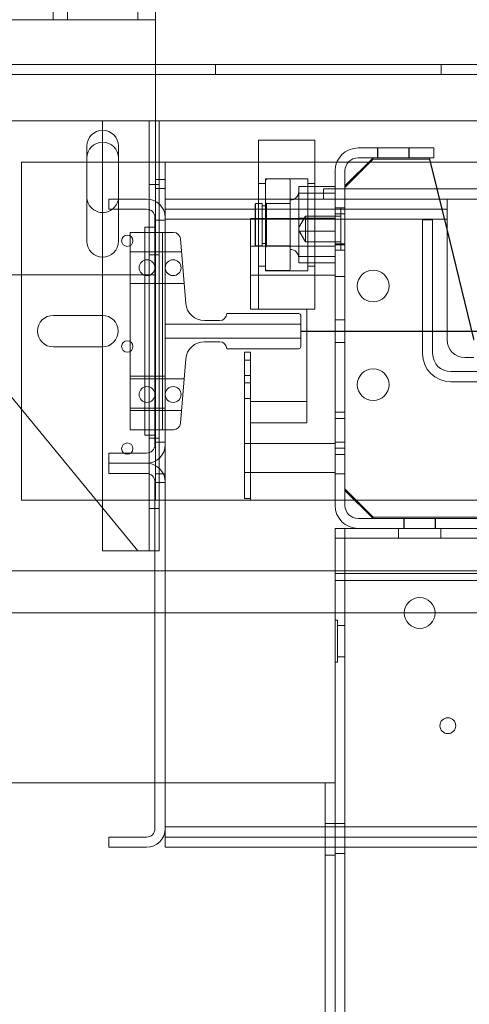
# Model space of a CAD drawing. Units: inches. Extents: x 0.3 to 10.6, y 0.2 to 8.2.
# Drawn here: x 5.4 to 5.8, y 5.8 to 6.7 of the extents above; entities that cross this region are included whole.
import ezdxf

# ---------------------------------------------------------------- set-up
doc = ezdxf.new("R2010")
doc.units = ezdxf.units.IN
doc.header["$MEASUREMENT"] = 0
doc.header["$PDSIZE"] = -1
doc.styles.add('SLDTEXTSTYLE6', font='TXT', dxfattribs={"width": 0.75})
doc.dimstyles.new('SLDDIMSTYLE5', dxfattribs={"dimtxt": 0.104167, "dimasz": 0.1, "dimexe": 0, "dimexo": 0.0625, "dimgap": 0.026042, "dimtad": 1, "dimdec": 6, "dimlfac": 20, "dimrnd": 1e-09, "dimzin": 12, "dimdsep": 46, "dimtxsty": 'SLDTEXTSTYLE6', "dimsah": 1, "dimcen": 0.09, "dimadec": 0, "dimazin": 3, "dimtfac": 1, "dimtofl": 0, "dimtmove": 0, "dimatfit": 3, "dimfxl": 0, "dimfrac": 2, "dimtolj": 1, "dimtzin": 12, "dimarcsym": 0})

# ---------------------------------------------------------------- blocks, each defined once
blk = doc.blocks.new('_D_14')
at = {"color": 0, "lineweight": -2}
for p, q in [((4.83596, 6.78858), (4.83596, 7.17482)), ((6.27424, 7.17482), (4.93596, 7.17482)), ((6.37424, 6.76764), (6.37424, 7.17482))]:
    blk.add_line(p, q, dxfattribs=at)
at = {"color": 0}
for points in [[(4.93596, 7.19149), (4.93596, 7.15816), (4.83596, 7.17482)], [(6.27424, 7.19149), (6.27424, 7.15816), (6.37424, 7.17482)]]:
    blk.add_solid(points, dxfattribs=at)
at = {"layer": 'Defpoints', "color": 0}
for p in [(4.83596, 7.17482), (4.83596, 6.72608), (6.37424, 6.70514)]:
    blk.add_point(p, dxfattribs=at)
at = {"color": 0, "insert": (5.74787, 7.30613), "char_height": 0.1041667, "attachment_point": 2, "style": 'SLDTEXTSTYLE6'}
blk.add_mtext('\\A1;31 {\\fGDT;q}', dxfattribs=at)

msp = doc.modelspace()

# ---------------------------------------------------------------- linework, layer by layer
at = {"lineweight": 0}
for p, q in [((5.45484, 6.71733), (5.45484, 6.72608)), ((5.46734, 6.72608), (5.46734, 6.71733)), ((5.52984, 6.71733), (5.52984, 6.72608)), ((5.54546, 6.67749), (5.30146, 6.67749)), ((5.59852, 6.67749), (5.59852, 6.66874)), ((5.79865, 6.66874), (5.79865, 6.67749)), ((7.44859, 6.66874), (5.29859, 6.66874)), ((5.30146, 6.62749), (5.54546, 6.62749)), ((5.53309, 6.62749), (5.30146, 6.62749)), ((5.49859, 6.60874), (5.49859, 6.62749)), ((5.53984, 6.24624), (5.53984, 6.62749)), ((5.7422, 6.60358), (5.7422, 6.59483)), ((5.7426, 6.60358), (5.7426, 6.59483)), ((5.76995, 6.59483), (5.76995, 6.60358)), ((5.77032, 6.59483), (5.77032, 6.60358)), ((5.42659, 6.37181), (5.42659, 6.59108)), ((5.42659, 6.59108), (5.48452, 6.59108)), ((5.49859, 6.59108), (5.54534, 6.59108)), ((5.54859, 6.59108), (5.54534, 6.59108)), ((5.54534, 6.57545), (5.54534, 6.59108)), ((5.63684, 6.59108), (5.68684, 6.59108)), ((5.7063, 6.59108), (5.71655, 6.59108)), ((5.73471, 6.59108), (5.78938, 6.59108)), ((5.54859, 6.57124), (5.53984, 6.57124)), ((5.54859, 6.57545), (5.54534, 6.57545)), ((5.54534, 6.3067), (5.54534, 6.57545)), ((5.55409, 6.56764), (5.54534, 6.56764)), ((5.64309, 6.57215), (5.63684, 6.57215)), ((5.64309, 6.57618), (5.64309, 6.49603)), ((5.68059, 6.57618), (5.64309, 6.57618)), ((5.66346, 6.57605), (5.64459, 6.57605)), ((5.66496, 6.57455), (5.66496, 6.4963)), ((5.68684, 6.56929), (5.67246, 6.56929)), ((5.67246, 6.56929), (5.67246, 6.5635)), ((5.68059, 6.57618), (5.68059, 6.49603)), ((5.68684, 6.57215), (5.68059, 6.57215)), ((5.68684, 6.5635), (5.67246, 6.5635)), ((5.67246, 6.5635), (5.67246, 6.52964)), ((5.70471, 6.5635), (5.69445, 6.5635)), ((5.70471, 6.56726), (5.70471, 6.28648)), ((5.71346, 6.29983), (5.71346, 6.56726)), ((5.71346, 6.56726), (5.71346, 6.28648)), ((5.79491, 6.56726), (5.80399, 6.53023)), ((5.79522, 6.56726), (5.80399, 6.53148)), ((5.51265, 6.54926), (5.51265, 6.55826)), ((5.54546, 6.49108), (5.54546, 6.55625)), ((5.54859, 6.32813), (5.54859, 6.55403)), ((5.55409, 6.52858), (5.55409, 6.55826)), ((5.63421, 6.55418), (5.63371, 6.55368)), ((5.63371, 6.51718), (5.63371, 6.55368)), ((5.63421, 6.55418), (5.63421, 6.51668)), ((5.63996, 6.55418), (5.63421, 6.55418)), ((5.63684, 6.55826), (5.63684, 6.46292)), ((5.63996, 6.51668), (5.63996, 6.55418)), ((5.64396, 6.55218), (5.63996, 6.55218)), ((5.64396, 6.51668), (5.64396, 6.55418)), ((5.66496, 6.55418), (5.64396, 6.55418)), ((5.66346, 6.55418), (5.64459, 6.55418)), ((5.68684, 6.55826), (5.68684, 6.46292)), ((5.71346, 6.55045), (5.70471, 6.55045)), ((5.70971, 6.55045), (5.70471, 6.55045)), ((5.70971, 6.55045), (5.70971, 6.51417)), ((5.49859, 6.28424), (5.49859, 6.54624)), ((5.55399, 6.54926), (5.80399, 6.54926)), ((5.67846, 6.54303), (5.67246, 6.53304)), ((5.67846, 6.54303), (5.67846, 6.52111)), ((5.70971, 6.54303), (5.67846, 6.54303)), ((5.71346, 6.54498), (5.70471, 6.54498)), ((5.54534, 6.53951), (5.55409, 6.53951)), ((5.80399, 6.54026), (5.55399, 6.54026)), ((5.62971, 6.46045), (5.62971, 6.54108)), ((5.62971, 6.54108), (5.70471, 6.54108)), ((5.70471, 6.54122), (5.67246, 6.54122)), ((5.78221, 6.53986), (5.78221, 6.42114)), ((5.79121, 6.53986), (5.78221, 6.53986)), ((5.79121, 6.42114), (5.79121, 6.53986)), ((5.55159, 6.52858), (5.52284, 6.52858)), ((5.52284, 6.35358), (5.52284, 6.52858)), ((5.55159, 6.52858), (5.55159, 6.35358)), ((5.56144, 6.52858), (5.55159, 6.52858)), ((5.55409, 6.35358), (5.55409, 6.52858)), ((5.67246, 6.53036), (5.67846, 6.52037)), ((5.70471, 6.52964), (5.67246, 6.52964)), ((5.67246, 6.52964), (5.67246, 6.50156)), ((5.57224, 6.46573), (5.56767, 6.52282)), ((5.70471, 6.51645), (5.62971, 6.51645)), ((5.63371, 6.51718), (5.63421, 6.51668)), ((5.63421, 6.51668), (5.63996, 6.51668)), ((5.63996, 6.51868), (5.64396, 6.51868)), ((5.64396, 6.51668), (5.66496, 6.51668)), ((5.64459, 6.51668), (5.66346, 6.51668)), ((5.67846, 6.52111), (5.67846, 6.52037)), ((5.67846, 6.52037), (5.70971, 6.52037)), ((5.70471, 6.51842), (5.71346, 6.51842)), ((5.71346, 6.51764), (5.70471, 6.51764)), ((5.55409, 6.51139), (5.52284, 6.51139)), ((5.54499, 6.51132), (5.53599, 6.51132)), ((5.53984, 6.50874), (5.54859, 6.50874)), ((5.54499, 6.51132), (5.55399, 6.51132)), ((5.56859, 6.51139), (5.55409, 6.51139)), ((5.70471, 6.50735), (5.67246, 6.50735)), ((5.70471, 6.51295), (5.71346, 6.51295)), ((5.70471, 6.51295), (5.70971, 6.51295)), ((5.70971, 6.51417), (5.70971, 6.51295)), ((5.63684, 6.4987), (5.64309, 6.4987)), ((5.70471, 6.50156), (5.67246, 6.50156)), ((5.68059, 6.4987), (5.68684, 6.4987)), ((5.53599, 6.49108), (5.54546, 6.49108)), ((5.62971, 6.4907), (5.70471, 6.4907)), ((5.64309, 6.49603), (5.64309, 6.49468)), ((5.64309, 6.49468), (5.68059, 6.49468)), ((5.64459, 6.4948), (5.66346, 6.4948)), ((5.68059, 6.49603), (5.68059, 6.49468)), ((5.70471, 6.48951), (5.71346, 6.48951)), ((5.52284, 6.48326), (5.55409, 6.48326)), ((5.53599, 6.4832), (5.54499, 6.4832)), ((5.54499, 6.4832), (5.55399, 6.4832)), ((5.55409, 6.48326), (5.57084, 6.48326)), ((5.63684, 6.46292), (5.63684, 6.46043)), ((5.68684, 6.46292), (5.68684, 6.46043)), ((5.4549, 6.45508), (5.49827, 6.45508)), ((5.67262, 6.4567), (5.60856, 6.4567)), ((5.67971, 6.46045), (5.62971, 6.46045)), ((5.63684, 6.46043), (5.68684, 6.46043)), ((5.67419, 6.42701), (5.67419, 6.45514)), ((5.67971, 6.37858), (5.67971, 6.46045)), ((5.55409, 6.44733), (5.67419, 6.44733)), ((5.60231, 6.45045), (5.58879, 6.45045)), ((5.71346, 6.45123), (5.70471, 6.45123)), ((5.67419, 6.43483), (5.55409, 6.43483)), ((5.58879, 6.4317), (5.60231, 6.4317)), ((5.70471, 6.43092), (5.71346, 6.43092)), ((5.49827, 6.42708), (5.4549, 6.42708)), ((5.60856, 6.42545), (5.67262, 6.42545)), ((5.62441, 6.42233), (5.62441, 6.29263)), ((5.62441, 6.42233), (5.62971, 6.42233)), ((5.62971, 6.42233), (5.62971, 6.29263)), ((5.56767, 6.35933), (5.57224, 6.41643)), ((5.62971, 6.41547), (5.62441, 6.41547)), ((5.62441, 6.41528), (5.62971, 6.41528)), ((5.80721, 6.40514), (6.20723, 6.40514)), ((5.55409, 6.40099), (5.52284, 6.40099)), ((5.55409, 6.39889), (5.52284, 6.39889)), ((5.54499, 6.39882), (5.53599, 6.39882)), ((5.54499, 6.39882), (5.55399, 6.39882)), ((5.57084, 6.39889), (5.55409, 6.39889)), ((5.62441, 6.40163), (5.62971, 6.40163)), ((5.62441, 6.39516), (5.62971, 6.39516)), ((5.80721, 6.39614), (6.20723, 6.39614)), ((5.62441, 6.38132), (5.62971, 6.38132)), ((5.62971, 6.29108), (5.62971, 6.37858)), ((5.67971, 6.37858), (5.62971, 6.37858)), ((5.67971, 6.35983), (5.67971, 6.37858)), ((5.52284, 6.37286), (5.55409, 6.37286)), ((5.52284, 6.37076), (5.55409, 6.37076)), ((5.53599, 6.3707), (5.54499, 6.3707)), ((5.54499, 6.3707), (5.55399, 6.3707)), ((5.55409, 6.37076), (5.56859, 6.37076)), ((5.71346, 6.3692), (5.70471, 6.3692)), ((5.67971, 6.35983), (5.62971, 6.35983)), ((5.71346, 6.36373), (5.70471, 6.36373)), ((5.55159, 6.35358), (5.52284, 6.35358)), ((5.55159, 6.35358), (5.56144, 6.35358)), ((5.55409, 6.3067), (5.55409, 6.35358)), ((5.54859, 6.34624), (5.53984, 6.34624)), ((5.55409, 6.34264), (5.54534, 6.34264)), ((5.62971, 6.34148), (5.62441, 6.34148)), ((5.70471, 6.34145), (5.62971, 6.34145)), ((5.71346, 6.34264), (5.70471, 6.34264)), ((5.70471, 6.33717), (5.71346, 6.33717)), ((5.70471, 6.3317), (5.71346, 6.3317)), ((5.54534, 6.31451), (5.55409, 6.31451)), ((5.54859, 6.24624), (5.54859, 6.31965)), ((5.62441, 6.31568), (5.62971, 6.31568)), ((5.62971, 6.3157), (5.70471, 6.3157)), ((5.70471, 6.31451), (5.71346, 6.31451)), ((5.55409, 6.3067), (5.54534, 6.3067)), ((5.54534, 6.29108), (5.54534, 6.3067)), ((5.55409, 6.29108), (5.55409, 6.3067)), ((5.71346, 6.30108), (5.73846, 6.27608)), ((5.71346, 6.29983), (5.73846, 6.27483)), ((5.54534, 6.29108), (5.49297, 6.29108)), ((5.55409, 6.29108), (5.54534, 6.29108)), ((5.62971, 6.29108), (5.55409, 6.29108)), ((5.62441, 6.29263), (5.62971, 6.29263)), ((5.62971, 6.29108), (5.70471, 6.29108)), ((7.04846, 6.29108), (5.70471, 6.29108)), ((5.53984, 6.28374), (5.54859, 6.28374)), ((5.72511, 6.27483), (5.86721, 6.27483)), ((5.86659, 6.27608), (5.73846, 6.27608)), ((5.86659, 6.27483), (5.73846, 6.27483)), ((5.76565, 6.27483), (5.76565, 6.26608)), ((5.76604, 6.27483), (5.76604, 6.26608)), ((5.79338, 6.26608), (5.79338, 6.27483)), ((5.79377, 6.26608), (5.79377, 6.27483)), ((5.72511, 6.26608), (5.70471, 6.26608)), ((5.70471, 6.26608), (5.70471, 6.25058)), ((5.71346, 4.47858), (5.71346, 6.26608)), ((5.72511, 6.26608), (5.86721, 6.26608)), ((5.76096, 6.26608), (5.76096, 6.25733)), ((5.79846, 6.25733), (5.79846, 6.26608)), ((7.04846, 6.25733), (5.70471, 6.25733)), ((5.54499, 6.24624), (5.54859, 6.24624)), ((5.70471, 6.22608), (5.70471, 6.25058)), ((7.20819, 6.22858), (5.54499, 6.22858)), ((5.70471, 6.21983), (5.70471, 6.22608)), ((7.04846, 6.22608), (5.70471, 6.22608)), ((7.04846, 6.21983), (5.70471, 6.21983)), ((5.70471, 6.0403), (5.70471, 6.21983)), ((7.20819, 6.19108), (5.54499, 6.19108)), ((5.70696, 6.18483), (5.70471, 6.18483)), ((5.70696, 6.18483), (5.70696, 6.14733)), ((5.71346, 6.18008), (5.70696, 6.18008)), ((5.70696, 6.15208), (5.71346, 6.15208)), ((5.70471, 6.14733), (5.70696, 6.14733)), ((5.68921, 6.0403), (4.97971, 6.0403)), ((5.68921, 6.0403), (5.70471, 6.0403)), ((5.69596, 6.0403), (5.69596, 4.5403)), ((5.70471, 6.0403), (5.70471, 4.5403)), ((7.19919, 6.00126), (5.55399, 6.00126)), ((5.70471, 6.00436), (5.69596, 6.00436)), ((5.71346, 6.00436), (5.70471, 6.00436)), ((7.19919, 5.99226), (5.55399, 5.99226)), ((5.70471, 5.97623), (5.69596, 5.97623)), ((5.70471, 5.9778), (5.71346, 5.9778))]:
    msp.add_line(p, q, dxfattribs=at)
at = {"lineweight": 15}
for p, q in [((5.54546, 6.72608), (5.54546, 6.71733)), ((5.30146, 6.71733), (5.54546, 6.71733)), ((5.54546, 6.71733), (5.54546, 6.71058)), ((5.54546, 6.55625), (5.54546, 6.71058)), ((7.20171, 6.67749), (5.54546, 6.67749)), ((5.54546, 6.62749), (7.20171, 6.62749)), ((5.54859, 6.55403), (5.54859, 6.62749)), ((5.48452, 6.60514), (5.48452, 6.52076)), ((5.49859, 6.54624), (5.49859, 6.60874)), ((5.51265, 6.55826), (5.51265, 6.60514)), ((5.68684, 6.61043), (5.63684, 6.61043)), ((5.63684, 6.61043), (5.63684, 6.55826)), ((5.68684, 6.61043), (5.68684, 6.55826)), ((5.72511, 6.60358), (5.79221, 6.60358)), ((5.79221, 6.59483), (5.79221, 6.60358)), ((5.73846, 6.59483), (5.71346, 6.56983)), ((5.72511, 6.59483), (5.79221, 6.59483)), ((5.78846, 6.59483), (5.79522, 6.56726)), ((5.48452, 6.59108), (5.49859, 6.59108)), ((5.55409, 6.59108), (5.54859, 6.59108)), ((5.55409, 6.57545), (5.55409, 6.59108)), ((5.55409, 6.59108), (5.63684, 6.59108)), ((5.68684, 6.59108), (5.7063, 6.59108)), ((5.73846, 6.59358), (5.71346, 6.56858)), ((5.71655, 6.59108), (5.73471, 6.59108)), ((5.73846, 6.59358), (5.78846, 6.59358)), ((5.78846, 6.59358), (5.79491, 6.56726)), ((5.78938, 6.59108), (5.93067, 6.59108)), ((5.70471, 6.58318), (5.70471, 6.56726)), ((5.71346, 6.58318), (5.71346, 6.56726)), ((5.55409, 6.57545), (5.54859, 6.57545)), ((5.55409, 6.55826), (5.55409, 6.57545)), ((5.70471, 6.56929), (5.68684, 6.56929)), ((5.71346, 6.56726), (5.71346, 6.56858)), ((5.51265, 6.5603), (5.5125, 6.55826)), ((5.69445, 6.5635), (5.68684, 6.5635)), ((5.69445, 6.56726), (5.69445, 6.55826)), ((5.69445, 6.56726), (5.94864, 6.56726)), ((5.53759, 6.55826), (5.50399, 6.55826)), ((5.50399, 6.55826), (5.50399, 6.54926)), ((5.80399, 6.55826), (5.55399, 6.55826)), ((5.55399, 6.55826), (5.55399, 6.54186)), ((5.80399, 6.55826), (6.21045, 6.55826)), ((5.80399, 6.54026), (5.80399, 6.55826)), ((5.50399, 6.54926), (5.53759, 6.54926)), ((5.51265, 6.52076), (5.51265, 6.54926)), ((5.54499, 6.54186), (5.54499, 6.34029)), ((5.55399, 6.54186), (5.55399, 6.34029)), ((5.53599, 6.53326), (5.53599, 6.34889)), ((5.53599, 6.53326), (5.54499, 6.53326)), ((5.54499, 6.53326), (5.54499, 6.34889)), ((5.55399, 6.54026), (5.55399, 6.00126)), ((5.80399, 6.43326), (5.80399, 6.54026)), ((5.80399, 6.53148), (5.82781, 6.43428)), ((5.80399, 6.53023), (5.82781, 6.43303)), ((5.30146, 6.49108), (5.53599, 6.49108)), ((5.32852, 6.49108), (5.52984, 6.24624)), ((5.82781, 6.41764), (5.81961, 6.41764)), ((5.42659, 6.29108), (5.42659, 6.37181)), ((5.54499, 6.34889), (5.53599, 6.34889)), ((5.50399, 6.33289), (5.50399, 6.32389)), ((5.53759, 6.33289), (5.50399, 6.33289)), ((5.50399, 6.32389), (5.53759, 6.32389)), ((5.50399, 6.32389), (5.50399, 6.31489)), ((5.54859, 6.31965), (5.54859, 6.32813)), ((5.50399, 6.31489), (5.53759, 6.31489)), ((5.54499, 6.30749), (5.54499, 5.99966)), ((5.55399, 6.30749), (5.55399, 5.99966)), ((5.49297, 6.29108), (5.42659, 6.29108)), ((5.49859, 6.24624), (5.49859, 6.28424)), ((5.49859, 6.24624), (5.52984, 6.24624)), ((5.52984, 6.24624), (5.53309, 6.24624)), ((5.53309, 6.24624), (5.54499, 6.24624)), ((5.54499, 6.22858), (4.94846, 6.22858)), ((5.54499, 6.19108), (4.98596, 6.19108)), ((5.50399, 5.99226), (5.50399, 5.98326)), ((5.53759, 5.99226), (5.50399, 5.99226)), ((5.55399, 5.99966), (5.55399, 5.98326)), ((5.50399, 5.98326), (5.53759, 5.98326)), ((5.55399, 5.98326), (6.2361, 5.98326))]:
    msp.add_line(p, q, dxfattribs=at)
msp.add_line((5.67419, 6.44108), (6.81116, 6.44108))
at = {"lineweight": 0}
for centre, radius in [((5.52046, 6.52124), 0.00503), ((5.53789, 6.49733), 0.00703), ((5.56114, 6.49733), 0.00703), ((5.73846, 6.48108), 0.01406), ((5.52046, 6.42749), 0.00503), ((5.73846, 6.39358), 0.01406), ((5.53789, 6.38483), 0.00703), ((5.56114, 6.38483), 0.00703), ((5.52046, 6.33686), 0.00503), ((5.77971, 6.19108), 0.01367), ((5.80471, 6.09108), 0.00703)]:
    msp.add_circle(centre, radius, dxfattribs=at)
at = {"lineweight": 15}
for centre, radius, start, end in [((5.49859, 6.60514), 0.01406, 360, 180), ((5.49859, 6.59467), 0.01406, 0, 180), ((5.72511, 6.58318), 0.0204, 90, 180), ((5.72511, 6.58318), 0.01165, 90, 180), ((5.49859, 6.5603), 0.01406, 180, 308.3013), ((5.53759, 6.54186), 0.0164, 0, 90), ((5.53759, 6.54186), 0.0074, 0, 90), ((5.49859, 6.52076), 0.01406, 180, 0), ((5.81961, 6.43326), 0.01562, 180, 270), ((5.53759, 6.34029), 0.0074, 270, 0), ((5.53759, 6.34029), 0.0164, 270, 0), ((5.53759, 6.30749), 0.0164, 0, 90), ((5.53759, 6.30749), 0.0074, 0, 90), ((5.53759, 5.99966), 0.0074, 270, 0), ((5.53759, 5.99966), 0.0164, 270, 0)]:
    msp.add_arc(centre, radius, start, end, dxfattribs=at)
at = {"lineweight": 0}
for centre, radius, start, end in [((5.64459, 6.57455), 0.0015, 90, 180), ((5.66346, 6.57455), 0.0015, 0, 90), ((5.66496, 6.5648), 0.0075, 270, 0), ((5.49859, 6.5603), 0.01406, 308.3013, 351.67648), ((5.64459, 6.55568), 0.0015, 180, 270), ((5.66346, 6.55568), 0.0015, 270, 0), ((5.56144, 6.52233), 0.00625, 4.57392, 90), ((5.64459, 6.51518), 0.0015, 90, 180), ((5.66346, 6.51518), 0.0015, 0, 90), ((5.66496, 6.50605), 0.0075, 0, 90), ((5.64459, 6.4963), 0.0015, 180, 270), ((5.66346, 6.4963), 0.0015, 270, 0), ((5.58879, 6.46705), 0.0166, 184.57392, 270), ((5.4549, 6.44108), 0.014, 90, 270), ((5.49827, 6.44108), 0.014, 270, 90), ((5.60231, 6.4567), 0.00625, 270, 0), ((5.67262, 6.45514), 0.00156, 0, 90), ((5.58879, 6.4151), 0.0166, 90, 175.42608), ((5.60231, 6.42545), 0.00625, 0, 90), ((5.67262, 6.42701), 0.00156, 270, 0), ((5.80721, 6.42114), 0.025, 180, 270), ((5.80721, 6.42114), 0.016, 180, 270), ((5.56144, 6.35983), 0.00625, 270, 355.42608), ((5.72511, 6.28648), 0.0204, 180, 270), ((5.72511, 6.28648), 0.01165, 180, 270)]:
    msp.add_arc(centre, radius, start, end, dxfattribs=at)

# ---------------------------------------------------------------- dimensions: what is measured, and where the dimension line sits
dim = msp.add_linear_dim(base=(4.83596, 7.17482), p1=(6.37424, 6.70514), p2=(4.83596, 6.72608), angle=0, text='<> {\\fGDT;q}', dimstyle='SLDDIMSTYLE5', override={"dimdec": 0})
dim.commit()
dim.dimension.update_dxf_attribs({"geometry": '_D_14', "text_midpoint": (5.74787, 7.17482), "dimtype": 160})

doc.saveas('drawing.dxf')
